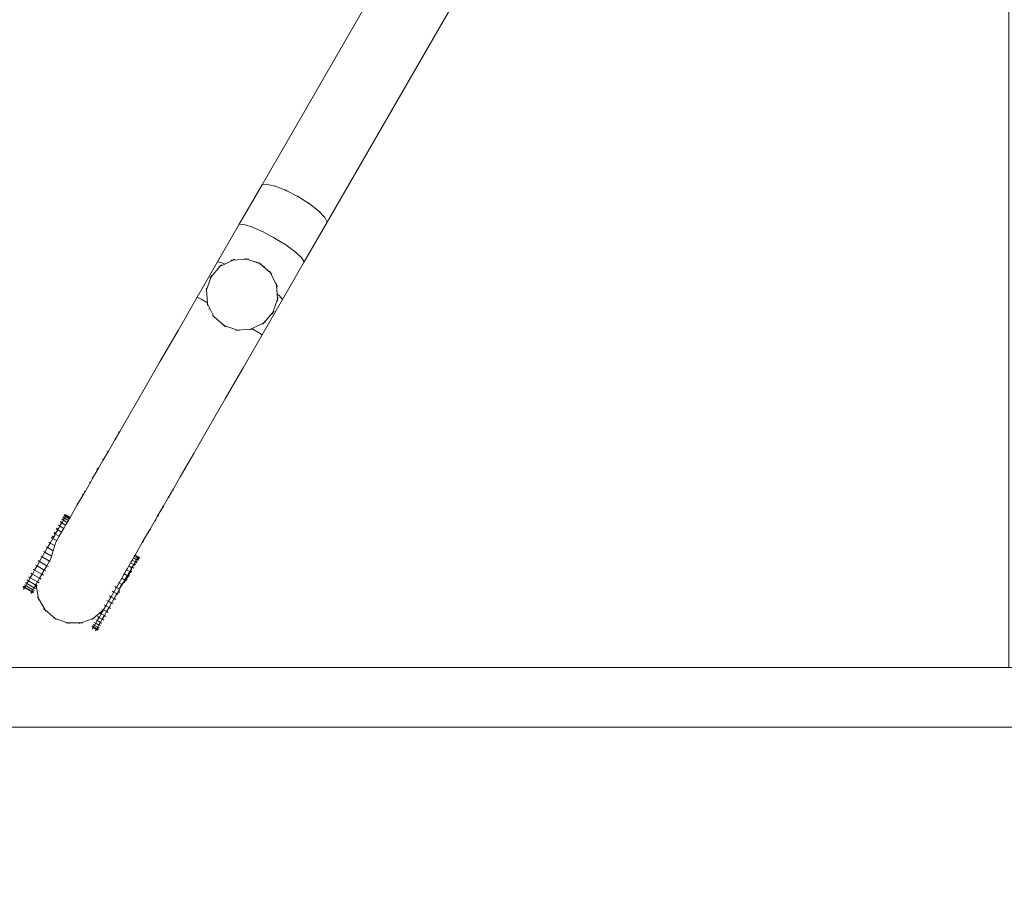
# Model space of a CAD drawing. Units: millimetres. Extents: x -10250 to 10750, y -10948 to 18752.
# Drawn here: x 670 to 1496, y -4932 to -4207 of the extents above; entities that cross this region are included whole.
import ezdxf

# ---------------------------------------------------------------- set-up
doc = ezdxf.new("R2010")
doc.units = ezdxf.units.MM
doc.header["$MEASUREMENT"] = 0
doc.linetypes.add('Wipeout_Contour', pattern=[1000, 0, -1000])
for name, color, linetype, lineweight in [('0_Nr_pióra__7', 7, 'Continuous', 13), ('InterSystem-dimension_Nr_pióra__7', 7, 'Continuous', 13), ('X-Nawierzchnie - piasek_Nr_pióra__7', 7, 'Continuous', 13), ('X-Nawierzchnie_Nr_pióra__1', 1, 'Continuous', 18), ('X-Nawierzchnie_Nr_pióra__7', 7, 'Continuous', 13), ('X-Nawierzchnie_Nr_pióra__9', 255, 'Continuous', 13)]:
    doc.layers.add(name, color=color, linetype=linetype, lineweight=lineweight)
for name, color, linetype in [('InterSystem-dimension', 7, 'Continuous'), ('X-Nawierzchnie', 7, 'Continuous'), ('X-Nawierzchnie - piasek', 7, 'Continuous')]:
    doc.layers.add(name, color=color, linetype=linetype)
doc.styles.add('GENERATED_STYLE_1', font='arial.ttf')
doc.dimstyles.new('GENERATED_STYLE__1', dxfattribs={"dimtxt": 300, "dimasz": 285, "dimexe": 0.18, "dimexo": 500, "dimgap": 0.09, "dimtad": 1, "dimtih": 1, "dimtoh": 1, "dimdec": 0, "dimlfac": 0.1, "dimzin": 0, "dimdsep": 46, "dimtxsty": 'GENERATED_STYLE_1', "dimblk": 'ARROWHEAD_6', "dimblk1": 'ARROWHEAD_6', "dimblk2": 'ARROWHEAD_6', "dimcen": 0.09, "dimclrd": 7, "dimclre": 7, "dimclrt": 7, "dimadec": 1, "dimazin": 0, "dimtfac": 1, "dimtdec": 4, "dimtmove": 0, "dimatfit": 3, "dimfxl": 0, "dimtolj": 1, "dimtzin": 0, "dimarcsym": 0})

# ---------------------------------------------------------------- blocks, each defined once
blk = doc.blocks.new('Strop_1', base_point=(-7750, -6750))
at = {"layer": 'X-Nawierzchnie_Nr_pióra__9', "color": 255, "linetype": 'Continuous', "lineweight": 13, "flags": 128}
blk.add_lwpolyline([(6500, 5750), (-6000, 5750), (-6000, -4750), (6500, -4750)], close=True, dxfattribs=at)
blk = doc.blocks.new('Strop_8', base_point=(1500, -4750))
at = {"layer": 'X-Nawierzchnie_Nr_pióra__7', "color": 7, "linetype": 'Continuous', "lineweight": 13, "flags": 128}
blk.add_lwpolyline([(1500, -4750), (1500, 5750), (-1000, 5750), (-1000, -4750)], close=True, dxfattribs=at)
blk = doc.blocks.new('Strop_9', base_point=(-6000, -4750))
at = {"layer": 'X-Nawierzchnie - piasek_Nr_pióra__7', "color": 7, "linetype": 'Continuous', "lineweight": 13, "flags": 128}
blk.add_lwpolyline([(-6000, -4750), (6500, -4750), (6500, 5750), (-6000, 5750)], close=True, dxfattribs=at)
blk = doc.blocks.new('Ściana_1', base_point=(-6000, -4750))
at = {"color": 254, "linetype": 'Wipeout_Contour', "lineweight": 0, "ltscale": 31546.620123}
blk.add_wipeout([(-6050, -4800), (6550, -4800), (6500, -4750), (-6000, -4750)], dxfattribs=at).dxf.layer = 'X-Nawierzchnie'
at = {"layer": 'X-Nawierzchnie_Nr_pióra__1', "color": 1, "linetype": 'Continuous', "lineweight": 18, "flags": 128}
for points in [[(6500, -4750), (-6000, -4750)], [(-6050, -4800), (6550, -4800)]]:
    blk.add_lwpolyline(points, dxfattribs=at)
blk = doc.blocks.new('*D14')
at = {"layer": 'InterSystem-dimension_Nr_pióra__7', "color": 7, "linetype": 'Continuous', "lineweight": 13}
for p, q in [((-6000, -7162.38), (-6000, -5250)), ((6500, -7162.38), (6500, -5250)), ((-5850, -6731.13), (-6150, -7031.13)), ((6350, -7031.13), (6650, -6731.13)), ((-6225, -6881.13), (-6000, -6881.13)), ((-6000, -6881.13), (6500, -6881.13)), ((6500, -6881.13), (6725, -6881.13))]:
    blk.add_line(p, q, dxfattribs=at)
at = {"color": 254, "linetype": 'Wipeout_Contour', "lineweight": 0, "ltscale": 26771.29384}
blk.add_wipeout([(-227.03, -6842.84), (727.03, -6842.84), (727.03, -6499.41), (-227.03, -6499.41)], dxfattribs=at).dxf.layer = 'InterSystem-dimension'
at = {"layer": 'InterSystem-dimension_Nr_pióra__7', "color": 7, "lineweight": 13, "insert": (-205.31, -6821.13), "char_height": 300, "attachment_point": 7, "style": 'GENERATED_STYLE_1'}
blk.add_mtext('\\A1;{\\pql;\\fArial|b0|i0|c238|p34;1250}', dxfattribs=at)
blk = doc.blocks.new('ARROWHEAD_6')
at = {"color": 0, "linetype": 'Continuous', "lineweight": 0}
for p, q in [((-0.5, -0.5), (0.5, 0.5)), ((0, 0), (-1, 0))]:
    blk.add_line(p, q, dxfattribs=at)

msp = doc.modelspace()

# ---------------------------------------------------------------- linework, layer by layer
at = {"layer": '0_Nr_pióra__7', "color": 7, "linetype": 'Continuous', "lineweight": 13}
for p, q in [((873.04, -4344.98), (987.11, -4147.41)), ((927.63, -4376.49), (1041.55, -4179.17)), ((853.84, -4378.23), (873.04, -4344.98)), ((873.04, -4344.98), (877.6, -4344.68)), ((877.6, -4344.68), (884.82, -4346.46)), ((883.6, -4345.97), (884.82, -4346.46)), ((884.82, -4346.46), (893.83, -4350.11)), ((892.52, -4349.42), (893.83, -4350.11)), ((893.83, -4350.11), (903.54, -4355.17)), ((895.05, -4350.6), (893.83, -4350.11)), ((902.29, -4354.38), (903.54, -4355.17)), ((903.54, -4355.17), (912.79, -4361.05)), ((904.86, -4355.86), (903.54, -4355.17)), ((911.75, -4360.24), (912.79, -4361.05)), ((912.79, -4361.05), (920.45, -4367.03)), ((914.04, -4361.85), (912.79, -4361.05)), ((920.45, -4367.03), (925.6, -4372.39)), ((921.49, -4367.84), (920.45, -4367.03)), ((835.66, -4409.73), (853.84, -4378.23)), ((853.84, -4378.23), (858.1, -4378.46)), ((858.1, -4378.46), (865.08, -4380.66)), ((863.88, -4380.13), (865.08, -4380.66)), ((908.43, -4409.75), (927.63, -4376.49)), ((925.6, -4372.39), (927.63, -4376.49)), ((865.08, -4380.66), (873.93, -4384.58)), ((872.62, -4383.88), (873.93, -4384.58)), ((873.93, -4384.58), (883.59, -4389.74)), ((875.13, -4385.11), (873.93, -4384.58)), ((882.33, -4388.96), (883.59, -4389.74)), ((883.59, -4389.74), (892.89, -4395.53)), ((884.89, -4390.44), (883.59, -4389.74)), ((891.83, -4394.75), (892.89, -4395.53)), ((892.89, -4395.53), (900.71, -4401.23)), ((894.14, -4396.31), (892.89, -4395.53)), ((900.71, -4401.23), (906.1, -4406.17)), ((901.76, -4402), (900.71, -4401.23)), ((818.52, -4439.41), (835.66, -4409.73)), ((830.22, -4422.18), (837.94, -4413.38)), ((835.66, -4409.73), (839.53, -4410.62)), ((836.59, -4414.04), (837.94, -4413.38)), ((837.94, -4413.38), (841.71, -4411.52)), ((838.93, -4412.25), (837.94, -4413.38)), ((839.53, -4410.62), (841.71, -4411.52)), ((841.71, -4411.52), (848.43, -4408.2)), ((846.93, -4408.3), (848.43, -4408.2)), ((848.43, -4408.2), (860.12, -4407.44)), ((849.78, -4407.54), (848.43, -4408.2)), ((858.69, -4406.95), (860.12, -4407.44)), ((861.62, -4407.34), (860.12, -4407.44)), ((860.12, -4407.44), (866.02, -4409.44)), ((866.59, -4409.48), (866.02, -4409.44)), ((866.02, -4409.44), (867.83, -4410.05)), ((866.68, -4409.5), (868.06, -4410.11)), ((867.83, -4410.05), (868.06, -4410.11)), ((869.52, -4410.47), (868.06, -4410.11)), ((868.06, -4410.11), (868.26, -4410.2)), ((868.26, -4410.2), (870.05, -4410.81)), ((869.6, -4410.51), (870.05, -4410.81)), ((870.05, -4410.81), (871.2, -4411.2)), ((870.07, -4410.21), (871.2, -4411.2)), ((872.62, -4411.68), (871.2, -4411.2)), ((871.2, -4411.2), (871.9, -4411.81)), ((872.23, -4411.96), (871.9, -4411.81)), ((871.9, -4411.81), (873.06, -4412.83)), ((872.31, -4412.01), (873.39, -4413.05)), ((873.06, -4412.83), (873.39, -4413.05)), ((873.06, -4412.83), (874.19, -4413.82)), ((874.64, -4413.89), (873.39, -4413.05)), ((873.39, -4413.05), (874.19, -4413.82)), ((890.24, -4441.25), (908.43, -4409.75)), ((906.1, -4406.17), (908.43, -4409.75)), ((830.7, -4420.76), (830.22, -4422.18)), ((874.19, -4413.82), (875.35, -4414.84)), ((874.71, -4413.95), (875.35, -4414.84)), ((875.35, -4414.84), (880, -4418.92)), ((879.34, -4417.57), (880, -4418.92)), ((880, -4418.92), (885.18, -4429.41)), ((881.13, -4419.91), (880, -4418.92)), ((826.46, -4433.26), (830.22, -4422.18)), ((829.23, -4423.31), (830.22, -4422.18)), ((885.08, -4427.91), (885.18, -4429.41)), ((885.84, -4430.76), (885.18, -4429.41)), ((885.18, -4429.41), (885.67, -4436.9)), ((825.97, -4434.69), (826.46, -4433.26)), ((826.36, -4431.76), (826.46, -4433.26)), ((827.16, -4444.02), (826.46, -4433.26)), ((885.67, -4436.9), (887.53, -4438.34)), ((885.67, -4436.9), (885.94, -4441.09)), ((887.53, -4438.34), (890.24, -4441.25)), ((818.52, -4439.41), (802.48, -4467.2)), ((818.52, -4439.41), (821.91, -4441.15)), ((821.91, -4441.15), (826.62, -4443.72)), ((826.56, -4443.6), (826.62, -4443.72)), ((826.62, -4443.72), (827.22, -4444.94)), ((826.62, -4443.72), (827.04, -4443.95)), ((827.04, -4443.95), (827.16, -4444.02)), ((827.22, -4444.94), (827.16, -4444.02)), ((827.32, -4446.44), (827.22, -4444.94)), ((828.92, -4448.4), (827.22, -4444.94)), ((873.11, -4470.92), (890.24, -4441.25)), ((885.94, -4441.09), (882.18, -4452.18)), ((886.43, -4439.67), (885.94, -4441.09)), ((886.04, -4442.59), (885.94, -4441.09)), ((828.92, -4448.4), (828.29, -4449.49)), ((832.4, -4455.44), (828.92, -4448.4)), ((831.27, -4454.45), (832.4, -4455.44)), ((882.18, -4452.18), (874.46, -4460.98)), ((881.7, -4453.6), (882.18, -4452.18)), ((883.17, -4451.05), (882.18, -4452.18)), ((833.06, -4456.79), (832.4, -4455.44)), ((841.2, -4463.16), (832.4, -4455.44)), ((839.78, -4462.68), (841.2, -4463.16)), ((852.28, -4466.92), (841.2, -4463.16)), ((842.33, -4464.15), (841.2, -4463.16)), ((874.46, -4460.98), (864.78, -4465.75)), ((873.47, -4462.11), (874.46, -4460.98)), ((875.81, -4460.31), (874.46, -4460.98)), ((802.48, -4467.2), (787.53, -4493.09)), ((850.78, -4467.02), (852.28, -4466.92)), ((858.97, -4466.48), (852.28, -4466.92)), ((853.71, -4467.41), (852.28, -4466.92)), ((857.06, -4498.72), (873.11, -4470.92)), ((863.96, -4466.16), (858.97, -4466.48)), ((862.62, -4466.82), (863.96, -4466.16)), ((864.78, -4465.75), (863.96, -4466.16)), ((865.3, -4466.07), (863.96, -4466.16)), ((864.92, -4465.82), (864.78, -4465.75)), ((864.92, -4465.82), (865.3, -4466.07)), ((865.46, -4466.06), (865.3, -4466.07)), ((865.3, -4466.07), (869.91, -4468.86)), ((869.91, -4468.86), (873.11, -4470.92)), ((773.71, -4517.03), (787.53, -4493.09)), ((842.11, -4524.61), (857.06, -4498.72)), ((761.06, -4538.93), (773.71, -4517.03)), ((828.29, -4548.54), (842.11, -4524.61)), ((753.54, -4551.96), (761.06, -4538.93)), ((753.54, -4551.96), (749.65, -4558.7)), ((752.6, -4552.56), (753.54, -4551.96)), ((815.65, -4570.44), (828.29, -4548.54)), ((749.65, -4558.7), (743.97, -4568.54)), ((749.7, -4557.59), (749.65, -4558.7)), ((743.97, -4568.54), (739.48, -4576.31)), ((742.96, -4569.27), (743.97, -4568.54)), ((808.12, -4583.48), (815.65, -4570.44)), ((735.41, -4583.36), (739.48, -4576.31)), ((739.61, -4575.07), (739.48, -4576.31)), ((735.82, -4582.65), (730.51, -4591.85)), ((730.51, -4591.85), (735.41, -4583.36)), ((730.65, -4591.6), (735.82, -4582.65)), ((734.35, -4584.18), (735.41, -4583.36)), ((734.72, -4583.53), (735.82, -4582.65)), ((808.12, -4583.48), (804.23, -4590.21)), ((808.07, -4584.59), (808.12, -4583.48)), ((723.82, -4603.44), (729.15, -4594.21)), ((728.02, -4595.13), (729.15, -4594.21)), ((729.15, -4594.21), (730.65, -4591.6)), ((730.69, -4590.52), (730.51, -4591.85)), ((730.87, -4590.21), (730.65, -4591.6)), ((804.23, -4590.21), (798.55, -4600.05)), ((805.17, -4589.61), (804.23, -4590.21)), ((723.82, -4603.44), (723.33, -4604.29)), ((724.05, -4602.01), (723.82, -4603.44)), ((798.55, -4600.05), (794.07, -4607.82)), ((798.43, -4601.29), (798.55, -4600.05)), ((717.91, -4613.68), (723.33, -4604.29)), ((722.19, -4605.23), (723.33, -4604.29)), ((794.07, -4607.82), (790, -4614.87)), ((795.08, -4607.09), (794.07, -4607.82)), ((711.85, -4624.17), (717.91, -4613.68)), ((718.15, -4612.23), (717.91, -4613.68)), ((785.09, -4623.36), (790.4, -4614.17)), ((785.09, -4623.36), (790, -4614.87)), ((785.24, -4623.12), (790.4, -4614.17)), ((789.82, -4616.21), (790, -4614.87)), ((790.19, -4615.56), (790.4, -4614.17)), ((703.6, -4628.04), (704.91, -4628.79)), ((703.84, -4627.59), (705.14, -4628.34)), ((704.89, -4625.79), (706.2, -4626.54)), ((704.91, -4628.79), (705.14, -4628.34)), ((705.13, -4625.34), (706.44, -4626.09)), ((705.14, -4628.34), (706.2, -4626.54)), ((705.91, -4624.02), (707.22, -4624.77)), ((706.12, -4623.63), (707.43, -4624.37)), ((706.2, -4626.54), (706.44, -4626.09)), ((706.2, -4626.54), (709.42, -4628.38)), ((706.44, -4626.09), (707.22, -4624.77)), ((706.66, -4622.72), (707.96, -4623.47)), ((706.82, -4622.43), (708.12, -4623.18)), ((707.13, -4621.9), (708.43, -4622.65)), ((707.21, -4621.75), (708.51, -4622.5)), ((707.22, -4624.77), (707.43, -4624.37)), ((707.22, -4624.77), (710.45, -4626.6)), ((707.31, -4621.57), (708.62, -4622.32)), ((707.43, -4624.37), (707.96, -4623.47)), ((707.96, -4623.47), (708.12, -4623.18)), ((707.96, -4623.47), (711.2, -4625.3)), ((708.12, -4623.18), (708.43, -4622.65)), ((708.13, -4630.62), (709.42, -4628.38)), ((708.43, -4622.65), (708.51, -4622.5)), ((708.43, -4622.65), (711.67, -4624.49)), ((708.62, -4622.32), (708.51, -4622.5)), ((708.62, -4622.32), (711.85, -4624.17)), ((710.45, -4626.6), (709.42, -4628.38)), ((710.45, -4626.6), (711.2, -4625.3)), ((711.67, -4624.49), (711.2, -4625.3)), ((711.85, -4624.17), (711.67, -4624.49)), ((778.4, -4634.95), (783.73, -4625.73)), ((783.5, -4627.16), (783.73, -4625.73)), ((785.24, -4623.12), (783.73, -4625.73)), ((786.16, -4622.54), (785.09, -4623.36)), ((786.34, -4622.24), (785.24, -4623.12)), ((698.64, -4636.6), (699.94, -4637.35)), ((701.5, -4634.64), (699.94, -4637.35)), ((701.53, -4634.66), (699.97, -4637.37)), ((700.23, -4633.91), (701.5, -4634.64)), ((700.54, -4633.3), (701.84, -4634.05)), ((701.84, -4634.05), (701.5, -4634.64)), ((701.5, -4634.64), (701.53, -4634.66)), ((701.87, -4634.07), (701.53, -4634.66)), ((704.74, -4636.48), (701.53, -4634.66)), ((703.33, -4631.48), (701.84, -4634.05)), ((701.84, -4634.05), (701.87, -4634.07)), ((701.87, -4634.07), (703.35, -4631.5)), ((702.04, -4630.75), (703.33, -4631.48)), ((702.28, -4630.28), (703.59, -4631.03)), ((704.74, -4636.48), (702.73, -4639.97)), ((703.59, -4631.03), (703.33, -4631.48)), ((703.33, -4631.48), (703.35, -4631.5)), ((703.61, -4631.04), (703.35, -4631.5)), ((703.35, -4631.5), (706.57, -4633.32)), ((703.92, -4630.5), (703.59, -4631.03)), ((703.59, -4631.03), (703.61, -4631.04)), ((703.92, -4630.5), (703.61, -4631.04)), ((703.92, -4630.5), (704.91, -4628.79)), ((704.74, -4636.48), (706.57, -4633.32)), ((704.91, -4628.79), (708.13, -4630.62)), ((706.57, -4633.32), (708.13, -4630.62)), ((777.91, -4635.81), (772.49, -4645.2)), ((777.67, -4637.26), (777.91, -4635.81)), ((778.4, -4634.95), (777.91, -4635.81)), ((779.52, -4634.04), (778.4, -4634.95)), ((693.91, -4644.88), (695.18, -4645.61)), ((695.18, -4645.61), (697.37, -4641.81)), ((695.21, -4645.63), (697.4, -4641.82)), ((696.1, -4641.07), (697.37, -4641.81)), ((696.75, -4639.88), (698.05, -4640.63)), ((697.37, -4641.81), (698.05, -4640.63)), ((697.37, -4641.81), (697.4, -4641.82)), ((697.4, -4641.82), (698.08, -4640.65)), ((700.61, -4643.64), (697.4, -4641.82)), ((698.8, -4639.33), (698.05, -4640.63)), ((698.05, -4640.63), (698.08, -4640.65)), ((699.52, -4638.15), (698.08, -4640.65)), ((698.22, -4637.4), (699.49, -4638.13)), ((699.49, -4638.13), (698.8, -4639.33)), ((699.94, -4637.35), (699.49, -4638.13)), ((699.49, -4638.13), (699.52, -4638.15)), ((699.52, -4638.15), (699.97, -4637.37)), ((702.73, -4639.97), (699.52, -4638.15)), ((700.61, -4643.64), (699.55, -4645.47)), ((699.94, -4637.35), (699.97, -4637.37)), ((702.73, -4639.97), (700.61, -4643.64)), ((773.62, -4644.26), (772.49, -4645.2)), ((689.41, -4652.68), (690.69, -4653.42)), ((690.69, -4653.42), (692.94, -4649.5)), ((690.72, -4653.43), (692.97, -4649.52)), ((691.67, -4648.77), (692.94, -4649.5)), ((692.94, -4649.5), (695.18, -4645.61)), ((692.94, -4649.5), (692.97, -4649.52)), ((692.97, -4649.52), (695.21, -4645.63)), ((692.97, -4649.52), (697.71, -4652.22)), ((695.18, -4645.61), (695.21, -4645.63)), ((695.21, -4645.63), (698.97, -4647.77)), ((697.71, -4652.22), (696.87, -4654.95)), ((698.97, -4647.77), (697.71, -4652.22)), ((699.55, -4645.47), (698.97, -4647.77)), ((766.42, -4655.7), (772.49, -4645.2)), ((684.14, -4664.85), (686.25, -4661.14)), ((684.14, -4664.85), (686.27, -4661.15)), ((684.96, -4660.4), (686.25, -4661.14)), ((686.25, -4661.14), (688.45, -4657.32)), ((686.25, -4661.14), (686.27, -4661.15)), ((686.27, -4661.15), (688.47, -4657.33)), ((686.27, -4661.15), (692.34, -4664.63)), ((687.17, -4656.58), (688.45, -4657.32)), ((688.45, -4657.32), (690.69, -4653.42)), ((688.45, -4657.32), (688.47, -4657.33)), ((688.47, -4657.33), (690.72, -4653.43)), ((688.47, -4657.33), (694.55, -4660.8)), ((690.69, -4653.42), (690.72, -4653.43)), ((690.72, -4653.43), (696.37, -4656.67)), ((692.34, -4664.63), (694.55, -4660.8)), ((694.55, -4660.8), (695.71, -4658.79)), ((695.06, -4661.1), (694.55, -4660.8)), ((696.37, -4656.67), (695.71, -4658.79)), ((696.87, -4654.95), (696.37, -4656.67)), ((762.71, -4662.16), (762.99, -4661.65)), ((763.5, -4660.77), (762.99, -4661.65)), ((763.5, -4660.77), (764, -4659.92)), ((764, -4659.92), (765.02, -4658.14)), ((764, -4659.92), (766.62, -4661.39)), ((765.02, -4658.14), (765.77, -4656.84)), ((765.02, -4658.14), (767.64, -4659.62)), ((765.58, -4663.2), (766.56, -4661.5)), ((765.77, -4656.84), (766.24, -4656.02)), ((765.77, -4656.84), (768.38, -4658.32)), ((766.56, -4661.5), (765.97, -4664.01)), ((766.24, -4656.02), (766.25, -4656)), ((766.24, -4656.02), (768.85, -4657.5)), ((766.42, -4655.7), (766.25, -4656)), ((766.42, -4655.7), (769.04, -4657.17)), ((766.62, -4661.39), (766.56, -4661.5)), ((766.62, -4661.39), (766.87, -4660.95)), ((767.92, -4662.14), (766.62, -4661.39)), ((766.87, -4660.95), (767.64, -4659.62)), ((768.16, -4661.69), (766.87, -4660.95)), ((767.64, -4659.62), (767.86, -4659.23)), ((768.94, -4660.37), (767.64, -4659.62)), ((767.86, -4659.23), (768.38, -4658.32)), ((769.15, -4659.97), (767.86, -4659.23)), ((768.38, -4658.32), (768.55, -4658.03)), ((769.69, -4659.07), (768.38, -4658.32)), ((768.55, -4658.03), (768.85, -4657.5)), ((769.84, -4658.78), (768.55, -4658.03)), ((768.85, -4657.5), (768.94, -4657.35)), ((770.15, -4658.25), (768.85, -4657.5)), ((768.94, -4657.35), (769.04, -4657.17)), ((770.23, -4658.1), (768.94, -4657.35)), ((770.34, -4657.92), (769.04, -4657.17)), ((680.2, -4671.67), (682.11, -4668.38)), ((680.8, -4667.63), (682.11, -4668.38)), ((682.11, -4668.38), (684.14, -4664.85)), ((682.11, -4668.38), (688.18, -4671.85)), ((682.83, -4664.1), (684.14, -4664.85)), ((684.14, -4664.85), (690.21, -4668.33)), ((688.18, -4671.85), (690.21, -4668.33)), ((690.21, -4668.33), (692.34, -4664.63)), ((691.52, -4669.08), (690.21, -4668.33)), ((693.65, -4665.38), (692.34, -4664.63)), ((759.31, -4668.02), (757.75, -4670.73)), ((759.34, -4668.03), (757.78, -4670.74)), ((759.57, -4667.57), (759.31, -4668.02)), ((759.31, -4668.02), (759.34, -4668.03)), ((759.97, -4666.93), (759.34, -4668.03)), ((759.34, -4668.03), (759.57, -4667.57)), ((762.55, -4669.86), (759.34, -4668.03)), ((759.97, -4666.93), (759.57, -4667.57)), ((759.97, -4666.93), (761.15, -4664.87)), ((761.95, -4669.5), (760.39, -4672.21)), ((762.55, -4669.86), (760.53, -4673.35)), ((761.15, -4664.87), (762.71, -4662.16)), ((761.15, -4664.87), (763.22, -4666.03)), ((762.29, -4668.92), (761.95, -4669.5)), ((763.25, -4670.25), (761.95, -4669.5)), ((762.55, -4669.86), (761.95, -4669.5)), ((762.29, -4668.92), (763.77, -4666.34)), ((763.57, -4669.65), (762.29, -4668.92)), ((762.55, -4669.86), (763.51, -4668.2)), ((762.71, -4662.16), (765.97, -4664.01)), ((765.97, -4664.01), (763.22, -4666.03)), ((763.22, -4666.03), (763.51, -4668.2)), ((763.22, -4666.03), (763.77, -4666.34)), ((764.03, -4665.89), (763.77, -4666.34)), ((764.03, -4665.89), (765.33, -4663.64)), ((765.31, -4666.63), (764.03, -4665.89)), ((765.33, -4663.64), (765.58, -4663.2)), ((765.97, -4664.01), (765.33, -4663.64)), ((765.54, -4663.76), (765.33, -4663.64)), ((766.86, -4663.94), (765.58, -4663.2)), ((675.6, -4676.64), (676.91, -4677.39)), ((675.61, -4679.63), (676.91, -4677.39)), ((676.91, -4677.39), (678.46, -4674.7)), ((676.91, -4677.39), (682.98, -4680.86)), ((677.16, -4673.95), (678.46, -4674.7)), ((678.46, -4674.7), (680.2, -4671.67)), ((678.46, -4674.7), (684.54, -4678.17)), ((678.9, -4670.92), (680.2, -4671.67)), ((680.2, -4671.67), (686.28, -4675.15)), ((683.54, -4679.9), (684.54, -4678.17)), ((684.54, -4678.17), (686.28, -4675.15)), ((685.84, -4678.92), (684.54, -4678.17)), ((686.28, -4675.15), (688.18, -4671.85)), ((687.58, -4675.9), (686.28, -4675.15)), ((689.48, -4672.6), (688.18, -4671.85)), ((755.18, -4675.18), (752.98, -4678.99)), ((753.02, -4679.01), (755.21, -4675.2)), ((755.18, -4675.18), (755.86, -4674.01)), ((755.18, -4675.18), (755.21, -4675.2)), ((755.21, -4675.2), (755.89, -4674.02)), ((758.41, -4677.02), (755.21, -4675.2)), ((755.63, -4680.48), (757.82, -4676.67)), ((757.3, -4671.51), (755.86, -4674.01)), ((755.86, -4674.01), (755.89, -4674.02)), ((757.33, -4671.52), (755.89, -4674.02)), ((757.75, -4670.73), (757.3, -4671.51)), ((757.3, -4671.51), (757.33, -4671.52)), ((757.33, -4671.52), (757.78, -4670.74)), ((760.53, -4673.35), (757.33, -4671.52)), ((758.41, -4677.02), (757.36, -4678.84)), ((757.75, -4670.73), (757.78, -4670.74)), ((757.82, -4676.67), (758.5, -4675.5)), ((759.12, -4677.42), (757.82, -4676.67)), ((758.41, -4677.02), (757.82, -4676.67)), ((760.53, -4673.35), (758.41, -4677.02)), ((759.94, -4673), (758.5, -4675.5)), ((759.77, -4676.23), (758.5, -4675.5)), ((759.94, -4673), (760.39, -4672.21)), ((761.24, -4673.75), (759.94, -4673)), ((760.53, -4673.35), (759.94, -4673)), ((761.66, -4672.95), (760.39, -4672.21)), ((672.23, -4682.48), (673.53, -4683.23)), ((672.62, -4681.79), (673.93, -4682.54)), ((672.78, -4684.53), (673.53, -4683.23)), ((673.32, -4680.6), (674.62, -4681.35)), ((673.53, -4683.23), (673.93, -4682.54)), ((673.53, -4683.23), (679.61, -4686.7)), ((673.93, -4682.54), (674.62, -4681.35)), ((673.93, -4682.54), (680, -4686.02)), ((674.31, -4678.88), (675.61, -4679.63)), ((674.62, -4681.35), (675.61, -4679.63)), ((674.62, -4681.35), (680.7, -4684.82)), ((675.61, -4679.63), (681.69, -4683.11)), ((679.61, -4686.7), (680, -4686.02)), ((680, -4686.02), (680.7, -4684.82)), ((681.31, -4686.77), (680, -4686.02)), ((680.7, -4684.82), (681.69, -4683.11)), ((682, -4685.57), (680.7, -4684.82)), ((681.69, -4683.11), (682.98, -4680.86)), ((682.99, -4683.86), (681.69, -4683.11)), ((682.98, -4680.86), (683.18, -4680.52)), ((683.27, -4681.03), (682.98, -4680.86)), ((683.05, -4682.69), (683.31, -4681.21)), ((683.18, -4680.52), (683.54, -4679.9)), ((683.18, -4680.52), (683.27, -4681.03)), ((683.27, -4681.03), (683.31, -4681.21)), ((683.33, -4681.06), (683.27, -4681.03)), ((683.33, -4681.06), (683.31, -4681.21)), ((683.31, -4681.21), (685.25, -4692.14)), ((683.54, -4679.9), (683.33, -4681.06)), ((684.29, -4681.61), (683.33, -4681.06)), ((747.22, -4686.06), (748.48, -4686.78)), ((748.48, -4686.78), (750.74, -4682.87)), ((748.52, -4686.81), (750.78, -4682.89)), ((749.47, -4682.14), (750.74, -4682.87)), ((750.74, -4682.87), (752.98, -4678.99)), ((750.74, -4682.87), (750.78, -4682.89)), ((750.78, -4682.89), (753.02, -4679.01)), ((750.78, -4682.89), (752.92, -4684.1)), ((751.13, -4688.28), (753.39, -4684.37)), ((752.42, -4678.66), (752.98, -4678.99)), ((755.04, -4680.15), (752.92, -4684.1)), ((752.92, -4684.1), (752.95, -4687.33)), ((752.92, -4684.1), (753.39, -4684.37)), ((752.98, -4678.99), (753.02, -4679.01)), ((753.02, -4679.01), (755.04, -4680.15)), ((753.39, -4684.37), (755.63, -4680.48)), ((757.36, -4678.84), (755.04, -4680.15)), ((755.04, -4680.15), (755.63, -4680.48)), ((678.86, -4688.01), (679.61, -4686.7)), ((680.91, -4687.45), (679.61, -4686.7)), ((684.49, -4690.84), (685.25, -4692.14)), ((685.25, -4692.14), (690.81, -4701.75)), ((685.51, -4693.62), (685.25, -4692.14)), ((741.89, -4698.2), (744.02, -4694.5)), ((741.94, -4698.23), (744.07, -4694.53)), ((742.77, -4693.78), (744.02, -4694.5)), ((744.02, -4694.5), (745.35, -4692.2)), ((744.02, -4694.5), (744.07, -4694.53)), ((744.07, -4694.53), (745.32, -4692.36)), ((744.07, -4694.53), (746.69, -4696)), ((744.97, -4689.95), (746.23, -4690.68)), ((745.32, -4692.36), (746.28, -4690.7)), ((745.32, -4692.36), (745.35, -4692.2)), ((746.23, -4690.68), (745.35, -4692.2)), ((748.48, -4686.78), (746.23, -4690.68)), ((746.23, -4690.68), (746.28, -4690.7)), ((746.28, -4690.7), (748.52, -4686.81)), ((746.28, -4690.7), (748.89, -4692.18)), ((746.69, -4696), (748.89, -4692.18)), ((748.48, -4686.78), (748.52, -4686.81)), ((748.52, -4686.81), (750.72, -4688.04)), ((748.89, -4692.18), (750.05, -4690.16)), ((750.19, -4692.93), (748.89, -4692.18)), ((750.72, -4688.04), (750.05, -4690.16)), ((750.05, -4690.16), (751.13, -4688.28)), ((752.95, -4687.33), (750.72, -4688.04)), ((750.72, -4688.04), (751.13, -4688.28)), ((752.02, -4688.79), (751.13, -4688.28)), ((689.66, -4700.79), (690.81, -4701.75)), ((690.81, -4701.75), (699.33, -4708.89)), ((691.56, -4703.05), (690.81, -4701.75)), ((736.78, -4704.34), (739.81, -4701.8)), ((738.01, -4705.05), (739.91, -4701.75)), ((738.61, -4701), (739.86, -4701.72)), ((739.06, -4703.1), (739.81, -4701.8)), ((739.95, -4701.68), (739.81, -4701.8)), ((739.86, -4701.72), (739.81, -4701.8)), ((741.89, -4698.2), (739.86, -4701.72)), ((739.86, -4701.72), (739.91, -4701.75)), ((739.91, -4701.75), (739.95, -4701.68)), ((739.91, -4701.75), (742.52, -4703.22)), ((739.95, -4701.68), (741.94, -4698.23)), ((740.64, -4697.48), (741.89, -4698.2)), ((741.89, -4698.2), (741.94, -4698.23)), ((741.94, -4698.23), (744.56, -4699.7)), ((742.52, -4703.22), (744.56, -4699.7)), ((744.56, -4699.7), (746.69, -4696)), ((745.86, -4700.45), (744.56, -4699.7)), ((747.99, -4696.75), (746.69, -4696)), ((697.91, -4708.38), (699.33, -4708.89)), ((699.33, -4708.89), (709.77, -4712.7)), ((700.48, -4709.86), (699.33, -4708.89)), ((720.87, -4712.71), (731.31, -4708.93)), ((730.16, -4709.89), (731.31, -4708.93)), ((731.31, -4708.93), (736.78, -4704.34)), ((732.72, -4708.41), (731.31, -4708.93)), ((733.41, -4710.01), (734.71, -4710.76)), ((733.42, -4713.01), (734.71, -4710.76)), ((734.71, -4710.76), (736.27, -4708.07)), ((734.71, -4710.76), (737.33, -4712.24)), ((734.96, -4707.32), (736.27, -4708.07)), ((736.27, -4708.07), (739.06, -4703.1)), ((736.27, -4708.07), (738.01, -4705.05)), ((736.27, -4708.07), (738.88, -4709.54)), ((736.71, -4704.3), (736.78, -4704.34)), ((736.78, -4704.34), (738.01, -4705.05)), ((737.33, -4712.24), (738.88, -4709.54)), ((738.01, -4705.05), (740.62, -4706.52)), ((738.88, -4709.54), (740.62, -4706.52)), ((740.18, -4710.29), (738.88, -4709.54)), ((740.62, -4706.52), (742.52, -4703.22)), ((741.93, -4707.27), (740.62, -4706.52)), ((743.83, -4703.97), (742.52, -4703.22)), ((708.26, -4712.69), (709.77, -4712.7)), ((709.77, -4712.7), (720.87, -4712.71)), ((711.18, -4713.21), (709.77, -4712.7)), ((719.46, -4713.22), (720.87, -4712.71)), ((722.38, -4712.71), (720.87, -4712.71)), ((730.04, -4715.85), (731.34, -4716.6)), ((730.43, -4715.17), (731.73, -4715.92)), ((730.59, -4717.91), (731.34, -4716.6)), ((731.12, -4713.97), (732.43, -4714.72)), ((731.34, -4716.6), (731.73, -4715.92)), ((731.34, -4716.6), (733.95, -4718.07)), ((731.73, -4715.92), (732.43, -4714.72)), ((731.73, -4715.92), (734.35, -4717.39)), ((732.11, -4712.26), (733.42, -4713.01)), ((732.43, -4714.72), (733.42, -4713.01)), ((732.43, -4714.72), (735.04, -4716.2)), ((733.2, -4719.38), (733.95, -4718.07)), ((733.42, -4713.01), (736.03, -4714.48)), ((733.95, -4718.07), (734.35, -4717.39)), ((735.26, -4718.82), (733.95, -4718.07)), ((734.35, -4717.39), (735.04, -4716.2)), ((735.65, -4718.14), (734.35, -4717.39)), ((735.04, -4716.2), (736.03, -4714.48)), ((736.34, -4716.95), (735.04, -4716.2)), ((736.03, -4714.48), (737.33, -4712.24)), ((737.33, -4715.23), (736.03, -4714.48)), ((738.63, -4712.99), (737.33, -4712.24))]:
    msp.add_line(p, q, dxfattribs=at)

# ---------------------------------------------------------------- block references
at = {"layer": 'X-Nawierzchnie', "color": 255, "linetype": 'Continuous', "lineweight": 13}
msp.add_blockref('Strop_1', (-7750, -6750), dxfattribs=at)
at = {"layer": 'X-Nawierzchnie', "color": 7, "linetype": 'Continuous', "lineweight": 13}
msp.add_blockref('Strop_8', (1500, -4750), dxfattribs=at)
at = {"layer": 'X-Nawierzchnie - piasek', "color": 7, "linetype": 'Continuous', "lineweight": 13}
msp.add_blockref('Strop_9', (-6000, -4750), dxfattribs=at)

# ---------------------------------------------------------------- next in the draw order: block references
at = {"layer": 'X-Nawierzchnie', "color": 70, "lineweight": 50}
msp.add_blockref('Ściana_1', (-6000, -4750), dxfattribs=at)

# ---------------------------------------------------------------- next in the draw order: dimensions: what is measured, and where the dimension line sits
at = {"layer": 'InterSystem-dimension', "color": 7, "linetype": 'Continuous', "lineweight": 13}
dim = msp.add_linear_dim(base=(6500, -6881.13), p1=(-6000, -4750), p2=(6500, -4750), dimstyle='GENERATED_STYLE__1', dxfattribs=at)
dim.commit()
dim.dimension.update_dxf_attribs({"geometry": '*D14', "text_midpoint": (252.1, -6671.13), "dimtype": 160})

doc.saveas('drawing.dxf')
